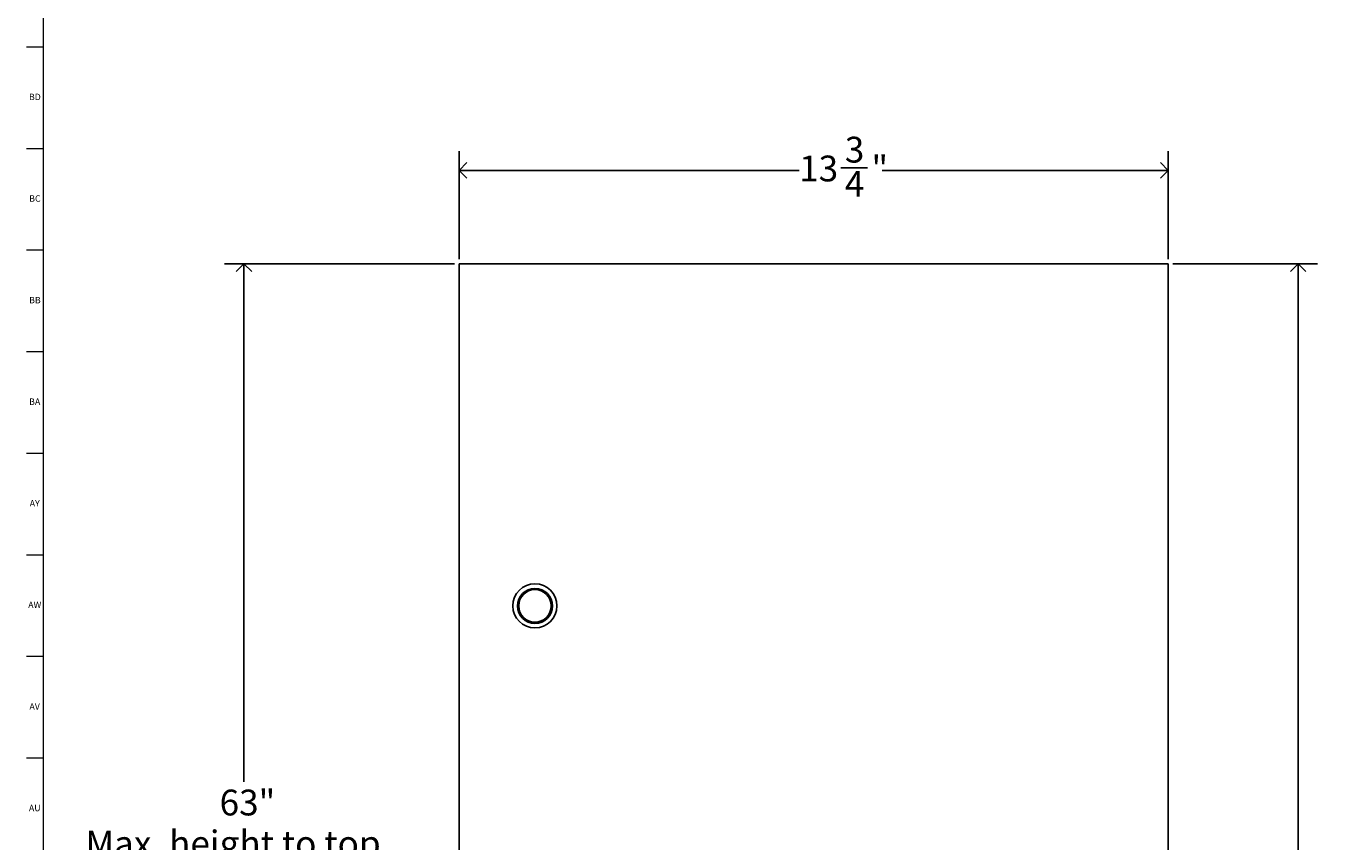
# Model space of a CAD drawing. Units: inches. Extents: x 0 to 90, y 0 to 120.
# Drawn here: x 0 to 26, y 72 to 88 of the extents above; entities that cross this region are included whole.
import ezdxf

# ---------------------------------------------------------------- set-up
doc = ezdxf.new("R2010")
doc.units = ezdxf.units.IN
doc.header["$MEASUREMENT"] = 0
doc.layers.add('DIMS', color=5, linetype='Continuous')
doc.layers.add('TITLE', color=8, linetype='Continuous')
doc.styles.add('SLDTEXTSTYLE1', font='TXT', dxfattribs={"width": 0.75})
doc.dimstyles.new('SLDDIMSTYLE0', dxfattribs={"dimtxt": 0.5, "dimasz": 0.3, "dimexe": 0, "dimexo": 0.0625, "dimgap": 0.125, "dimtad": 0, "dimtih": 1, "dimtoh": 1, "dimrnd": 1e-09, "dimzin": 12, "dimdsep": 46, "dimlunit": 5, "dimtxsty": 'SLDTEXTSTYLE1', "dimblk1": 'OPEN90', "dimblk2": 'OPEN90', "dimsah": 1, "dimcen": 0.09, "dimadec": 0, "dimazin": 3, "dimtfac": 1, "dimtofl": 0, "dimtmove": 0, "dimatfit": 3, "dimldrblk": 'OPEN90', "dimfxl": 1, "dimfrac": 2, "dimtolj": 1, "dimtzin": 12, "dimarcsym": 0})
doc.dimstyles.new('SLDDIMSTYLE1', dxfattribs={"dimtxt": 0.5, "dimasz": 0.3, "dimexe": 0, "dimexo": 0.0625, "dimgap": 0.125, "dimtad": 0, "dimtih": 1, "dimtoh": 1, "dimdec": 6, "dimrnd": 1e-09, "dimzin": 12, "dimdsep": 46, "dimlunit": 5, "dimtxsty": 'SLDTEXTSTYLE1', "dimblk1": 'OPEN90', "dimblk2": 'OPEN90', "dimsah": 1, "dimcen": 0.09, "dimadec": 0, "dimazin": 3, "dimtfac": 1, "dimtofl": 0, "dimtmove": 0, "dimatfit": 3, "dimldrblk": 'OPEN90', "dimfxl": 1, "dimfrac": 2, "dimtolj": 1, "dimtzin": 12, "dimarcsym": 0})

# ---------------------------------------------------------------- blocks, each defined once
blk = doc.blocks.new('_Open90')
at = {"color": 0, "linetype": 'ByBlock', "lineweight": -2}
for p, q in [((0, 0), (-1, 0)), ((-0.5, 0.5), (0, 0)), ((0, 0), (-0.5, -0.5))]:
    blk.add_line(p, q, dxfattribs=at)
blk = doc.blocks.new('_D_1')
at = {"layer": 'DIMS'}
for p, q in [((8.469, 83.359), (4.01, 83.359)), ((4.385, 83.359), (4.385, 73.32)), ((4.385, 20.359), (4.385, 70.145))]:
    blk.add_line(p, q, dxfattribs=at)
at = {"layer": 'DIMS', "xscale": 0.3, "yscale": 0.3}
for p, rotation in [((4.385, 83.359), 90), ((4.385, 20.359), 270)]:
    blk.add_blockref('_Open90', p, dxfattribs=dict(at, rotation=rotation))
at = {"layer": 'DIMS', "char_height": 0.5, "attachment_point": 1, "style": 'SLDTEXTSTYLE1'}
for s, insert in [('63"', (3.912, 73.171)), ('Max. height to top', (1.312, 72.377)), ('of unit from floor', (1.663, 71.584)), ('for barrier free access', (0.872, 70.79))]:
    blk.add_mtext(s, dxfattribs=dict(at, insert=insert))
blk = doc.blocks.new('_D_2')
at = {"layer": 'DIMS'}
for p, q in [((8.559, 83.449), (8.559, 85.545)), ((22.309, 83.449), (22.309, 85.545)), ((15.963, 85.221), (16.479, 85.221)), ((8.559, 85.17), (15.151, 85.17)), ((22.309, 85.17), (16.759, 85.17))]:
    blk.add_line(p, q, dxfattribs=at)
at = {"layer": 'DIMS', "xscale": 0.3, "yscale": 0.3, "rotation": 180}
blk.add_blockref('_Open90', (8.559, 85.17, -1.131), dxfattribs=at)
at = {"layer": 'DIMS', "xscale": 0.3, "yscale": 0.3}
blk.add_blockref('_Open90', (22.309, 85.17, -1.131), dxfattribs=at)
at = {"layer": 'DIMS', "char_height": 0.5, "attachment_point": 1, "style": 'SLDTEXTSTYLE1'}
for s, insert in [('3', (16.037, 85.822)), ('13', (15.151, 85.457)), ('"', (16.553, 85.457)), ('4', (16.037, 85.161))]:
    blk.add_mtext(s, dxfattribs=dict(at, insert=insert))
blk = doc.blocks.new('_D_3')
at = {"layer": 'DIMS'}
for p, q in [((22.399, 83.359), (25.203, 83.359)), ((24.828, 83.359), (24.828, 55.481)), ((24.837, 54.879), (25.353, 54.879)), ((24.828, 26.005), (24.828, 54.173)), ((22.399, 26.005), (25.203, 26.005))]:
    blk.add_line(p, q, dxfattribs=at)
at = {"layer": 'DIMS', "xscale": 0.3, "yscale": 0.3}
for p, rotation in [((24.828, 83.359, -1.131), 90), ((24.828, 26.005, -1.131), 270)]:
    blk.add_blockref('_Open90', p, dxfattribs=dict(at, rotation=rotation))
at = {"layer": 'DIMS', "char_height": 0.5, "attachment_point": 1, "style": 'SLDTEXTSTYLE1'}
for s, insert in [('3', (24.91, 55.479)), ('57', (24.025, 55.114)), ('"', (25.426, 55.114)), ('8', (24.91, 54.818))]:
    blk.add_mtext(s, dxfattribs=dict(at, insert=insert))

msp = doc.modelspace()

# ---------------------------------------------------------------- linework, layer by layer
at = {"color": 7, "linetype": 'Continuous', "lineweight": 25}
for p, q in [((22.3086722, 83.3591646), (8.5578238, 83.3591646)), ((8.5578238, 83.3591646), (8.5578238, 26.0016913)), ((22.3086722, 26.0016913), (22.3086722, 83.3591646))]:
    msp.add_line(p, q, dxfattribs=at)
for radius in [0.4277882, 0.34, 0.315]:
    msp.add_circle((10.0277289, 76.7306646), radius, dxfattribs=at)
at = {"layer": 'TITLE', "linetype": 'Continuous', "lineweight": 18}
for p, q in [((0.5, 0.5), (0.5, 119.5)), ((0.5, 87.5590551), (0.1653543, 87.5590551)), ((0.5, 85.5905512), (0.1653543, 85.5905512)), ((0.5, 83.6220472), (0.1653543, 83.6220472)), ((0.5, 81.6535433), (0.1653543, 81.6535433)), ((0.5, 79.6850394), (0.1653543, 79.6850394)), ((0.5, 77.7165354), (0.1653543, 77.7165354)), ((0.5, 75.7480315), (0.1653543, 75.7480315)), ((0.5, 73.7795276), (0.1653543, 73.7795276))]:
    msp.add_line(p, q, dxfattribs=at)

# ---------------------------------------------------------------- texts
at = {"layer": 'TITLE', "char_height": 0.125, "attachment_point": 2, "style": 'SLDTEXTSTYLE1'}
for s, insert in [('BD', (0.3302611, 86.6561466)), ('BC', (0.3304492, 84.6876427)), ('BB', (0.3308253, 82.7191387)), ('BA', (0.3267021, 80.7506348)), ('AY', (0.3271505, 78.7821308)), ('AW', (0.3277292, 76.8136269)), ('AV', (0.3257038, 74.845123)), ('AU', (0.3278016, 72.876619))]:
    msp.add_mtext(s, dxfattribs=dict(at, insert=insert))

# ---------------------------------------------------------------- dimensions: what is measured, and where the dimension line sits
at = {"layer": 'DIMS'}
dim = msp.add_linear_dim(base=(8.5586722, 85.1701882), p1=(22.3086722, 83.2823646), p2=(8.5586722, 83.2823646), dimstyle='SLDDIMSTYLE1', dxfattribs=at)
dim.commit()
dim.dimension.update_dxf_attribs({"geometry": '_D_2', "text_midpoint": (15.9549809, 85.1701882), "dimtype": 160})
dim = msp.add_linear_dim(base=(4.3845955, 20.3591646), p1=(8.6354722, 83.3591646), p2=(1.6825878, 20.3591646), angle=90, text='<>\\PMax. height to top \\Pof unit from floor \\Pfor barrier free access', dimstyle='SLDDIMSTYLE0', dxfattribs=at)
dim.commit()
dim.dimension.update_dxf_attribs({"geometry": '_D_1', "text_midpoint": (4.3845955, 71.7328964), "dimtype": 160})
dim = msp.add_linear_dim(base=(24.8283573, 26.0051646), p1=(22.2318722, 83.3591646), p2=(22.2318722, 26.0051646), angle=90, dimstyle='SLDDIMSTYLE1', dxfattribs=at)
dim.commit()
dim.dimension.update_dxf_attribs({"geometry": '_D_3', "text_midpoint": (24.8283573, 54.82722), "dimtype": 160})

doc.saveas('drawing.dxf')
